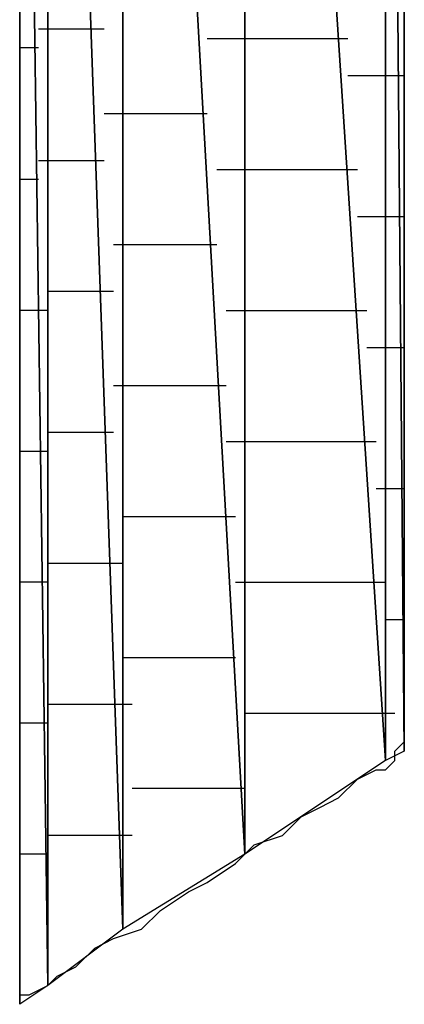
# Model space of a CAD drawing. Units: inches. Extents: x -3.61 to 3.61, y -2.69 to 2.91.
# Drawn here: x -2.58 to -2.55, y -2.16 to -2.09 of the extents above; entities that cross this region are included whole.
import ezdxf

# ---------------------------------------------------------------- set-up
doc = ezdxf.new("R2010")
doc.units = ezdxf.units.IN
doc.header["$MEASUREMENT"] = 0
doc.layers.add('Layer 1', color=7, linetype='Continuous')

msp = doc.modelspace()

# ---------------------------------------------------------------- linework, layer by layer
at = {"layer": 'Layer 1', "lineweight": 25}
for points in [[(-2.555555, -1.982638), (-2.555555, -1.982638), (-2.555555, -2.144445), (-2.555555, -2.144445)], [(-2.555555, -2.144445), (-2.555555, -2.144445), (-2.555555, -1.982638), (-2.555555, -1.982638)], [(-2.555555, -1.982638), (-2.555555, -1.982638), (-2.554165, -2.143748), (-2.554165, -2.143748)], [(-2.554165, -2.143748), (-2.554165, -2.143748), (-2.555555, -1.982638), (-2.555555, -1.982638)], [(-2.554165, -1.982638), (-2.554165, -1.982638), (-2.554165, -2.143748), (-2.554165, -2.143748)], [(-2.565972, -1.98472), (-2.565972, -1.98472), (-2.565972, -2.15139), (-2.565972, -2.15139)], [(-2.565972, -2.15139), (-2.565972, -2.15139), (-2.565972, -1.98472), (-2.565972, -1.98472)], [(-2.565972, -1.98472), (-2.565972, -1.98472), (-2.555555, -2.144445), (-2.555555, -2.144445)], [(-2.555555, -2.144445), (-2.555555, -2.144445), (-2.565972, -1.98472), (-2.565972, -1.98472)], [(-2.575, -1.990972), (-2.575, -1.990972), (-2.575, -2.156945), (-2.575, -2.156945)], [(-2.575, -2.156945), (-2.575, -2.156945), (-2.575, -1.990972), (-2.575, -1.990972)], [(-2.575, -1.990972), (-2.575, -1.990972), (-2.565972, -2.15139), (-2.565972, -2.15139)], [(-2.565972, -2.15139), (-2.565972, -2.15139), (-2.575, -1.990972), (-2.575, -1.990972)], [(-2.580555, -2), (-2.580555, -2), (-2.580555, -2.16111), (-2.580555, -2.16111)], [(-2.580555, -2.16111), (-2.580555, -2.16111), (-2.580555, -2), (-2.580555, -2)], [(-2.580555, -2), (-2.580555, -2), (-2.575, -2.156945), (-2.575, -2.156945)], [(-2.575, -2.156945), (-2.575, -2.156945), (-2.580555, -2), (-2.580555, -2)], [(-2.582638, -2.1625), (-2.582638, -2.1625), (-2.582638, -2.010417), (-2.582638, -2.010417)], [(-2.582638, -2.010417), (-2.582638, -2.010417), (-2.580555, -2.16111), (-2.580555, -2.16111)], [(-2.580555, -2.16111), (-2.580555, -2.16111), (-2.582638, -2.010417), (-2.582638, -2.010417)], [(-2.582638, -2.08889), (-2.582638, -2.08889), (-2.582638, -2.090972), (-2.582638, -2.090972)], [(-2.554165, -2.096528), (-2.554165, -2.096528), (-2.554165, -2.08889), (-2.554165, -2.08889)], [(-2.580555, -2.09028), (-2.580555, -2.09028), (-2.581252, -2.09028), (-2.581252, -2.09028)], [(-2.57639, -2.09028), (-2.57639, -2.09028), (-2.580555, -2.09028), (-2.580555, -2.09028)], [(-2.582638, -2.090972), (-2.582638, -2.090972), (-2.582638, -2.093748), (-2.582638, -2.093748)], [(-2.568752, -2.090972), (-2.568752, -2.090972), (-2.565972, -2.090972), (-2.565972, -2.090972)], [(-2.565972, -2.090972), (-2.565972, -2.090972), (-2.558335, -2.090972), (-2.558335, -2.090972)], [(-2.581252, -2.091665), (-2.581252, -2.091665), (-2.582638, -2.091665), (-2.582638, -2.091665)], [(-2.554165, -2.093055), (-2.554165, -2.093055), (-2.554165, -2.093055), (-2.554165, -2.093055)], [(-2.582638, -2.093748), (-2.582638, -2.093748), (-2.582638, -2.09722), (-2.582638, -2.09722)], [(-2.554862, -2.093748), (-2.554862, -2.093748), (-2.558335, -2.093748), (-2.558335, -2.093748)], [(-2.554165, -2.093748), (-2.554165, -2.093748), (-2.554862, -2.093748), (-2.554862, -2.093748)], [(-2.57639, -2.096528), (-2.57639, -2.096528), (-2.574307, -2.096528), (-2.574307, -2.096528)], [(-2.574307, -2.096528), (-2.574307, -2.096528), (-2.568752, -2.096528), (-2.568752, -2.096528)], [(-2.554165, -2.104165), (-2.554165, -2.104165), (-2.554165, -2.096528), (-2.554165, -2.096528)], [(-2.582638, -2.09722), (-2.582638, -2.09722), (-2.582638, -2.10139), (-2.582638, -2.10139)], [(-2.581252, -2.1), (-2.581252, -2.1), (-2.580555, -2.1), (-2.580555, -2.1)], [(-2.580555, -2.1), (-2.580555, -2.1), (-2.57639, -2.1), (-2.57639, -2.1)], [(-2.582638, -2.10139), (-2.582638, -2.10139), (-2.581252, -2.10139), (-2.581252, -2.10139)], [(-2.582638, -2.10139), (-2.582638, -2.10139), (-2.582638, -2.105555), (-2.582638, -2.105555)], [(-2.565972, -2.100693), (-2.565972, -2.100693), (-2.568055, -2.100693), (-2.568055, -2.100693)], [(-2.557638, -2.100693), (-2.557638, -2.100693), (-2.565972, -2.100693), (-2.565972, -2.100693)], [(-2.554165, -2.103472), (-2.554165, -2.103472), (-2.554165, -2.103472), (-2.554165, -2.103472)], [(-2.557638, -2.104165), (-2.557638, -2.104165), (-2.554862, -2.104165), (-2.554862, -2.104165)], [(-2.554862, -2.104165), (-2.554862, -2.104165), (-2.554165, -2.104165), (-2.554165, -2.104165)], [(-2.554165, -2.11111), (-2.554165, -2.11111), (-2.554165, -2.104165), (-2.554165, -2.104165)], [(-2.582638, -2.105555), (-2.582638, -2.105555), (-2.582638, -2.10972), (-2.582638, -2.10972)], [(-2.574307, -2.106248), (-2.574307, -2.106248), (-2.575693, -2.106248), (-2.575693, -2.106248)], [(-2.568055, -2.106248), (-2.568055, -2.106248), (-2.574307, -2.106248), (-2.574307, -2.106248)], [(-2.582638, -2.10972), (-2.582638, -2.10972), (-2.582638, -2.114583), (-2.582638, -2.114583)], [(-2.580555, -2.10972), (-2.580555, -2.10972), (-2.580555, -2.10972), (-2.580555, -2.10972)], [(-2.575693, -2.10972), (-2.575693, -2.10972), (-2.580555, -2.10972), (-2.580555, -2.10972)], [(-2.580555, -2.11111), (-2.580555, -2.11111), (-2.582638, -2.11111), (-2.582638, -2.11111)], [(-2.567362, -2.11111), (-2.567362, -2.11111), (-2.565972, -2.11111), (-2.565972, -2.11111)], [(-2.565972, -2.11111), (-2.565972, -2.11111), (-2.556945, -2.11111), (-2.556945, -2.11111)], [(-2.554165, -2.118055), (-2.554165, -2.118055), (-2.554165, -2.11111), (-2.554165, -2.11111)], [(-2.554165, -2.113193), (-2.554165, -2.113193), (-2.554165, -2.113193), (-2.554165, -2.113193)], [(-2.554862, -2.11389), (-2.554862, -2.11389), (-2.556945, -2.11389), (-2.556945, -2.11389)], [(-2.554165, -2.11389), (-2.554165, -2.11389), (-2.554862, -2.11389), (-2.554862, -2.11389)], [(-2.582638, -2.114583), (-2.582638, -2.114583), (-2.582638, -2.119445), (-2.582638, -2.119445)], [(-2.575693, -2.116665), (-2.575693, -2.116665), (-2.574307, -2.116665), (-2.574307, -2.116665)], [(-2.574307, -2.116665), (-2.574307, -2.116665), (-2.567362, -2.116665), (-2.567362, -2.116665)], [(-2.554165, -2.124307), (-2.554165, -2.124307), (-2.554165, -2.118055), (-2.554165, -2.118055)], [(-2.582638, -2.119445), (-2.582638, -2.119445), (-2.582638, -2.12361), (-2.582638, -2.12361)], [(-2.580555, -2.120138), (-2.580555, -2.120138), (-2.580555, -2.120138), (-2.580555, -2.120138)], [(-2.580555, -2.120138), (-2.580555, -2.120138), (-2.575693, -2.120138), (-2.575693, -2.120138)], [(-2.565972, -2.120835), (-2.565972, -2.120835), (-2.567362, -2.120835), (-2.567362, -2.120835)], [(-2.556252, -2.120835), (-2.556252, -2.120835), (-2.565972, -2.120835), (-2.565972, -2.120835)], [(-2.582638, -2.121528), (-2.582638, -2.121528), (-2.580555, -2.121528), (-2.580555, -2.121528)], [(-2.582638, -2.12361), (-2.582638, -2.12361), (-2.582638, -2.128472), (-2.582638, -2.128472)], [(-2.554165, -2.12361), (-2.554165, -2.12361), (-2.554165, -2.12361), (-2.554165, -2.12361)], [(-2.556252, -2.124307), (-2.556252, -2.124307), (-2.554862, -2.124307), (-2.554862, -2.124307)], [(-2.554862, -2.124307), (-2.554862, -2.124307), (-2.554165, -2.124307), (-2.554165, -2.124307)], [(-2.554165, -2.129862), (-2.554165, -2.129862), (-2.554165, -2.124307), (-2.554165, -2.124307)], [(-2.574307, -2.12639), (-2.574307, -2.12639), (-2.575, -2.12639), (-2.575, -2.12639)], [(-2.566665, -2.12639), (-2.566665, -2.12639), (-2.574307, -2.12639), (-2.574307, -2.12639)], [(-2.582638, -2.128472), (-2.582638, -2.128472), (-2.582638, -2.133335), (-2.582638, -2.133335)], [(-2.580555, -2.129862), (-2.580555, -2.129862), (-2.580555, -2.129862), (-2.580555, -2.129862)], [(-2.575, -2.129862), (-2.575, -2.129862), (-2.580555, -2.129862), (-2.580555, -2.129862)], [(-2.554165, -2.13472), (-2.554165, -2.13472), (-2.554165, -2.129862), (-2.554165, -2.129862)], [(-2.580555, -2.131248), (-2.580555, -2.131248), (-2.582638, -2.131248), (-2.582638, -2.131248)], [(-2.566665, -2.131248), (-2.566665, -2.131248), (-2.565972, -2.131248), (-2.565972, -2.131248)], [(-2.565972, -2.131248), (-2.565972, -2.131248), (-2.555555, -2.131248), (-2.555555, -2.131248)], [(-2.582638, -2.133335), (-2.582638, -2.133335), (-2.582638, -2.138193), (-2.582638, -2.138193)], [(-2.554165, -2.133335), (-2.554165, -2.133335), (-2.554165, -2.133335), (-2.554165, -2.133335)], [(-2.554862, -2.134028), (-2.554862, -2.134028), (-2.555555, -2.134028), (-2.555555, -2.134028)], [(-2.554165, -2.134028), (-2.554165, -2.134028), (-2.554862, -2.134028), (-2.554862, -2.134028)], [(-2.554165, -2.13889), (-2.554165, -2.13889), (-2.554165, -2.13472), (-2.554165, -2.13472)], [(-2.575, -2.136807), (-2.575, -2.136807), (-2.574307, -2.136807), (-2.574307, -2.136807)], [(-2.574307, -2.136807), (-2.574307, -2.136807), (-2.566665, -2.136807), (-2.566665, -2.136807)], [(-2.582638, -2.138193), (-2.582638, -2.138193), (-2.582638, -2.142362), (-2.582638, -2.142362)], [(-2.554165, -2.141665), (-2.554165, -2.141665), (-2.554165, -2.13889), (-2.554165, -2.13889)], [(-2.580555, -2.14028), (-2.580555, -2.14028), (-2.580555, -2.14028), (-2.580555, -2.14028)], [(-2.580555, -2.14028), (-2.580555, -2.14028), (-2.574307, -2.14028), (-2.574307, -2.14028)], [(-2.565972, -2.140972), (-2.565972, -2.140972), (-2.565972, -2.140972), (-2.565972, -2.140972)], [(-2.554862, -2.140972), (-2.554862, -2.140972), (-2.565972, -2.140972), (-2.565972, -2.140972)], [(-2.582638, -2.141665), (-2.582638, -2.141665), (-2.580555, -2.141665), (-2.580555, -2.141665)], [(-2.554165, -2.143055), (-2.554165, -2.143055), (-2.554165, -2.141665), (-2.554165, -2.141665)], [(-2.582638, -2.142362), (-2.582638, -2.142362), (-2.582638, -2.146528), (-2.582638, -2.146528)], [(-2.554862, -2.143748), (-2.554862, -2.143748), (-2.554165, -2.143055), (-2.554165, -2.143055)], [(-2.554165, -2.143748), (-2.554165, -2.143748), (-2.555555, -2.144445), (-2.555555, -2.144445)], [(-2.554862, -2.144445), (-2.554862, -2.144445), (-2.554862, -2.143748), (-2.554862, -2.143748)], [(-2.554165, -2.143748), (-2.554165, -2.143748), (-2.554165, -2.143748), (-2.554165, -2.143748)], [(-2.555555, -2.144445), (-2.555555, -2.144445), (-2.565972, -2.15139), (-2.565972, -2.15139)], [(-2.557638, -2.145835), (-2.557638, -2.145835), (-2.556252, -2.145138), (-2.556252, -2.145138)], [(-2.556252, -2.145138), (-2.556252, -2.145138), (-2.555555, -2.145138), (-2.555555, -2.145138)], [(-2.555555, -2.145138), (-2.555555, -2.145138), (-2.554862, -2.144445), (-2.554862, -2.144445)], [(-2.554862, -2.144445), (-2.554862, -2.144445), (-2.554862, -2.144445), (-2.554862, -2.144445)], [(-2.554862, -2.144445), (-2.554862, -2.144445), (-2.554862, -2.144445), (-2.554862, -2.144445)], [(-2.559028, -2.14722), (-2.559028, -2.14722), (-2.557638, -2.145835), (-2.557638, -2.145835)], [(-2.582638, -2.146528), (-2.582638, -2.146528), (-2.582638, -2.150693), (-2.582638, -2.150693)], [(-2.574307, -2.146528), (-2.574307, -2.146528), (-2.574307, -2.146528), (-2.574307, -2.146528)], [(-2.565972, -2.146528), (-2.565972, -2.146528), (-2.574307, -2.146528), (-2.574307, -2.146528)], [(-2.560417, -2.147917), (-2.560417, -2.147917), (-2.559028, -2.14722), (-2.559028, -2.14722)], [(-2.561807, -2.14861), (-2.561807, -2.14861), (-2.560417, -2.147917), (-2.560417, -2.147917)], [(-2.563193, -2.15), (-2.563193, -2.15), (-2.561807, -2.14861), (-2.561807, -2.14861)], [(-2.580555, -2.15), (-2.580555, -2.15), (-2.580555, -2.15), (-2.580555, -2.15)], [(-2.574307, -2.15), (-2.574307, -2.15), (-2.580555, -2.15), (-2.580555, -2.15)], [(-2.56528, -2.150693), (-2.56528, -2.150693), (-2.563193, -2.15), (-2.563193, -2.15)], [(-2.582638, -2.150693), (-2.582638, -2.150693), (-2.582638, -2.153472), (-2.582638, -2.153472)], [(-2.566665, -2.152083), (-2.566665, -2.152083), (-2.56528, -2.150693), (-2.56528, -2.150693)], [(-2.580555, -2.15139), (-2.580555, -2.15139), (-2.582638, -2.15139), (-2.582638, -2.15139)], [(-2.565972, -2.15139), (-2.565972, -2.15139), (-2.575, -2.156945), (-2.575, -2.156945)], [(-2.565972, -2.15139), (-2.565972, -2.15139), (-2.565972, -2.15139), (-2.565972, -2.15139)], [(-2.565972, -2.15139), (-2.565972, -2.15139), (-2.565972, -2.15139), (-2.565972, -2.15139)], [(-2.568752, -2.153472), (-2.568752, -2.153472), (-2.566665, -2.152083), (-2.566665, -2.152083)], [(-2.582638, -2.153472), (-2.582638, -2.153472), (-2.582638, -2.156945), (-2.582638, -2.156945)], [(-2.570138, -2.154165), (-2.570138, -2.154165), (-2.568752, -2.153472), (-2.568752, -2.153472)], [(-2.57222, -2.155555), (-2.57222, -2.155555), (-2.570138, -2.154165), (-2.570138, -2.154165)], [(-2.57361, -2.156945), (-2.57361, -2.156945), (-2.57222, -2.155555), (-2.57222, -2.155555)], [(-2.582638, -2.156945), (-2.582638, -2.156945), (-2.582638, -2.159028), (-2.582638, -2.159028)], [(-2.575, -2.156945), (-2.575, -2.156945), (-2.580555, -2.16111), (-2.580555, -2.16111)], [(-2.575693, -2.157638), (-2.575693, -2.157638), (-2.57361, -2.156945), (-2.57361, -2.156945)], [(-2.574307, -2.156945), (-2.574307, -2.156945), (-2.574307, -2.156945), (-2.574307, -2.156945)], [(-2.574307, -2.156945), (-2.574307, -2.156945), (-2.574307, -2.156945), (-2.574307, -2.156945)], [(-2.577083, -2.158335), (-2.577083, -2.158335), (-2.575693, -2.157638), (-2.575693, -2.157638)], [(-2.578472, -2.15972), (-2.578472, -2.15972), (-2.577083, -2.158335), (-2.577083, -2.158335)], [(-2.582638, -2.159028), (-2.582638, -2.159028), (-2.582638, -2.16111), (-2.582638, -2.16111)], [(-2.579862, -2.160417), (-2.579862, -2.160417), (-2.578472, -2.15972), (-2.578472, -2.15972)], [(-2.580555, -2.160417), (-2.580555, -2.160417), (-2.580555, -2.160417), (-2.580555, -2.160417)], [(-2.580555, -2.160417), (-2.580555, -2.160417), (-2.580555, -2.160417), (-2.580555, -2.160417)], [(-2.580555, -2.16111), (-2.580555, -2.16111), (-2.579862, -2.160417), (-2.579862, -2.160417)], [(-2.580555, -2.16111), (-2.580555, -2.16111), (-2.582638, -2.1625), (-2.582638, -2.1625)], [(-2.582638, -2.16111), (-2.582638, -2.16111), (-2.582638, -2.161807), (-2.582638, -2.161807)], [(-2.581945, -2.161807), (-2.581945, -2.161807), (-2.580555, -2.16111), (-2.580555, -2.16111)], [(-2.582638, -2.161807), (-2.582638, -2.161807), (-2.582638, -2.161807), (-2.582638, -2.161807)], [(-2.582638, -2.161807), (-2.582638, -2.161807), (-2.582638, -2.1625), (-2.582638, -2.1625)], [(-2.582638, -2.1625), (-2.582638, -2.1625), (-2.582638, -2.161807), (-2.582638, -2.161807)], [(-2.582638, -2.161807), (-2.582638, -2.161807), (-2.581945, -2.161807), (-2.581945, -2.161807)]]:
    msp.add_open_spline(points, degree=3, dxfattribs=at)

doc.saveas('drawing.dxf')
